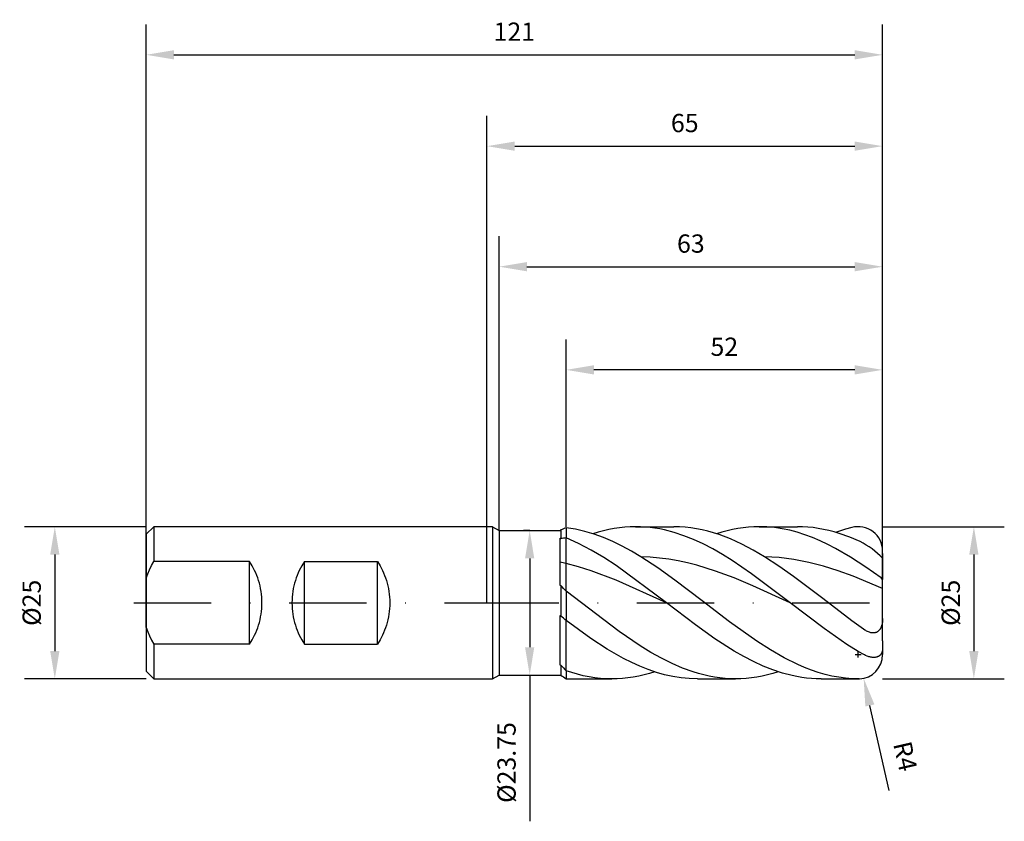
# Model space of a CAD drawing. Units: millimetres. Extents: x -77 to 85, y -36 to 96.
import ezdxf

# ---------------------------------------------------------------- set-up
doc = ezdxf.new("R2010")
doc.units = ezdxf.units.MM
doc.header["$PDMODE"] = 1
doc.linetypes.add('CENTER', pattern=[25.4, 12.7, -6.35, 0, -6.35])
doc.layers.get('DEFPOINTS').update_dxf_attribs({"linetype": 'CONTINUOUS'})
for name, color, linetype in [('1', 4, 'CONTINUOUS'), ('2', 7, 'CONTINUOUS'), ('4', 2, 'CENTER'), ('SK1', 4, 'CONTINUOUS'), ('SK2', 7, 'CONTINUOUS'), ('SK4', 2, 'CENTER')]:
    doc.layers.add(name, color=color, linetype=linetype)
doc.styles.add('SANDVIK_STYLE', font='simplex.shx', dxfattribs={"height": 3})
doc.dimstyles.new('SANDVIK_DIM', dxfattribs={"dimscale": 0, "dimtxt": 4.5, "dimasz": 4.57, "dimexe": 5, "dimexo": 0, "dimgap": 2.3, "dimtad": 1, "dimdsep": 46, "dimtxsty": 'SANDVIK_STYLE', "dimcen": 0.09, "dimclrd": 256, "dimclre": 256, "dimclrt": 256, "dimadec": 0, "dimazin": 0, "dimtfac": 1, "dimtofl": 0, "dimtmove": 2, "dimatfit": 3, "dimfxl": 1, "dimtolj": 1, "dimtzin": 0, "dimarcsym": 0})

# ---------------------------------------------------------------- blocks, each defined once
blk = doc.blocks.new('*D0')
at = {"layer": '2', "lineweight": -2, "transparency": 16777216}
for p, q in [((65, 12.5), (85, 12.5)), ((80, 7.93), (80, -7.93)), ((65, -12.5), (85, -12.5))]:
    blk.add_line(p, q, dxfattribs=at)
at = {"layer": '2', "transparency": 16777216}
for points in [[(79.24, 7.93), (80.76, 7.93), (80, 12.5)], [(79.24, -7.93), (80.76, -7.93), (80, -12.5)]]:
    blk.add_solid(points, dxfattribs=at)
at = {"layer": 'DEFPOINTS', "color": 0, "transparency": 16777216}
for p in [(65, 12.5), (65, -12.5), (80, -12.5)]:
    blk.add_point(p, dxfattribs=at)
at = {"layer": '2', "transparency": 16777216, "insert": (76.2, 0), "char_height": 3, "attachment_point": 5, "rotation": 90, "style": 'SANDVIK_STYLE'}
blk.add_mtext('\\A1;%%c25', dxfattribs=at)
blk = doc.blocks.new('*D1')
at = {"layer": '2', "lineweight": -2, "transparency": 16777216}
for p, q in [((0, 0), (0, 80)), ((65, 0), (65, 80)), ((4.57, 75), (60.43, 75))]:
    blk.add_line(p, q, dxfattribs=at)
at = {"layer": '2', "transparency": 16777216}
for points in [[(4.57, 75.76), (4.57, 74.24), (0, 75)], [(60.43, 75.76), (60.43, 74.24), (65, 75)]]:
    blk.add_solid(points, dxfattribs=at)
at = {"layer": 'DEFPOINTS', "color": 0, "transparency": 16777216}
for p in [(65, 75), (0, 0), (65, 0)]:
    blk.add_point(p, dxfattribs=at)
at = {"layer": '2', "transparency": 16777216, "insert": (32.5, 78.8), "char_height": 3, "attachment_point": 5, "style": 'SANDVIK_STYLE'}
blk.add_mtext('\\A1;65', dxfattribs=at)
blk = doc.blocks.new('*D3')
at = {"layer": 'DEFPOINTS', "color": 0, "transparency": 16777216}
for p in [(-56, 12.5), (-71, -12.5), (-56, -12.5)]:
    blk.add_point(p, dxfattribs=at)
at = {"layer": 'SK2', "lineweight": -2, "transparency": 16777216}
for p, q in [((-56, 12.5), (-76, 12.5)), ((-71, 7.93), (-71, -7.93)), ((-56, -12.5), (-76, -12.5))]:
    blk.add_line(p, q, dxfattribs=at)
at = {"layer": 'SK2', "transparency": 16777216}
for points in [[(-71.76, 7.93), (-70.24, 7.93), (-71, 12.5)], [(-71.76, -7.93), (-70.24, -7.93), (-71, -12.5)]]:
    blk.add_solid(points, dxfattribs=at)
at = {"layer": 'SK2', "transparency": 16777216, "insert": (-74.8, 0), "char_height": 3, "attachment_point": 5, "rotation": 90, "style": 'SANDVIK_STYLE'}
blk.add_mtext('\\A1;%%c25', dxfattribs=at)
blk = doc.blocks.new('*D4')
at = {"layer": 'DEFPOINTS', "color": 0, "transparency": 16777216}
for p in [(65, 90), (65, 15.4), (-56, 0)]:
    blk.add_point(p, dxfattribs=at)
at = {"layer": 'SK2', "lineweight": -2, "transparency": 16777216}
for p, q in [((-56, 0), (-56, 95)), ((65, 15.4), (65, 95)), ((-51.43, 90), (60.43, 90))]:
    blk.add_line(p, q, dxfattribs=at)
at = {"layer": 'SK2', "transparency": 16777216}
for points in [[(-51.43, 90.76), (-51.43, 89.24), (-56, 90)], [(60.43, 90.76), (60.43, 89.24), (65, 90)]]:
    blk.add_solid(points, dxfattribs=at)
at = {"layer": 'SK2', "transparency": 16777216, "insert": (4.5, 93.8), "char_height": 3, "attachment_point": 5, "style": 'SANDVIK_STYLE'}
blk.add_mtext('\\A1;121', dxfattribs=at)
blk = doc.blocks.new('*D5')
at = {"layer": '2', "lineweight": -2, "transparency": 16777216}
for p, q in [((7.02, 11.88), (6.02, 11.88)), ((7.02, 7.3), (7.02, -7.31)), ((7, -11.88), (8.02, -11.88)), ((7.02, -11.88), (7.02, -35.88))]:
    blk.add_line(p, q, dxfattribs=at)
at = {"layer": '2', "transparency": 16777216}
for points in [[(6.26, 7.3), (7.78, 7.3), (7.02, 11.88)], [(6.26, -7.31), (7.78, -7.31), (7.02, -11.88)]]:
    blk.add_solid(points, dxfattribs=at)
at = {"layer": 'DEFPOINTS', "color": 0, "transparency": 16777216}
for p in [(7.02, 11.88), (7, -11.88), (7.02, -11.88)]:
    blk.add_point(p, dxfattribs=at)
at = {"layer": '2', "transparency": 16777216, "insert": (3.22, -26.23), "char_height": 3, "attachment_point": 5, "rotation": 90, "style": 'SANDVIK_STYLE'}
blk.add_mtext('\\A1;%%c23.75', dxfattribs=at)
blk = doc.blocks.new('*D6')
at = {"layer": '2', "lineweight": -2, "transparency": 16777216}
for p, q in [((13, 12.5), (13, 43.26)), ((65, 0), (65, 43.26)), ((60.43, 38.26), (17.57, 38.26))]:
    blk.add_line(p, q, dxfattribs=at)
at = {"layer": '2', "transparency": 16777216}
for points in [[(17.57, 39.02), (17.57, 37.5), (13, 38.26)], [(60.43, 39.02), (60.43, 37.5), (65, 38.26)]]:
    blk.add_solid(points, dxfattribs=at)
at = {"layer": 'DEFPOINTS', "color": 0, "transparency": 16777216}
for p in [(13, 38.26), (13, 12.5), (65, 0)]:
    blk.add_point(p, dxfattribs=at)
at = {"layer": '2', "transparency": 16777216, "insert": (39, 42.06), "char_height": 3, "attachment_point": 5, "style": 'SANDVIK_STYLE'}
blk.add_mtext('\\A1;52', dxfattribs=at)
blk = doc.blocks.new('*D16')
at = {"layer": '2', "lineweight": -2, "transparency": 16777216}
for p, q in [((2, 11.88), (2, 60.2)), ((65, 0), (65, 60.2)), ((6.57, 55.2), (60.43, 55.2))]:
    blk.add_line(p, q, dxfattribs=at)
at = {"layer": '2', "transparency": 16777216}
for points in [[(6.57, 55.96), (6.57, 54.44), (2, 55.2)], [(60.43, 55.96), (60.43, 54.44), (65, 55.2)]]:
    blk.add_solid(points, dxfattribs=at)
at = {"layer": 'DEFPOINTS', "color": 0, "transparency": 16777216}
for p in [(65, 55.2), (2, 11.88), (65, 0)]:
    blk.add_point(p, dxfattribs=at)
at = {"layer": '2', "transparency": 16777216, "insert": (33.5, 59), "char_height": 3, "attachment_point": 5, "style": 'SANDVIK_STYLE'}
blk.add_mtext('\\A1;63', dxfattribs=at)
blk = doc.blocks.new('*D17')
at = {"layer": '2', "lineweight": -2, "transparency": 16777216}
for p, q in [((61, -9), (61, -8)), ((60.5, -8.5), (61.5, -8.5)), ((66.11, -30.81), (62.91, -16.86))]:
    blk.add_line(p, q, dxfattribs=at)
at = {"layer": '2', "transparency": 16777216}
blk.add_solid([(63.66, -16.69), (62.17, -17.03), (61.89, -12.4)], dxfattribs=at)
at = {"layer": 'DEFPOINTS', "color": 0, "transparency": 16777216}
for p in [(61, -8.5), (61.89, -12.4)]:
    blk.add_point(p, dxfattribs=at)
at = {"layer": '2', "transparency": 16777216, "insert": (68.73, -25.21), "char_height": 3, "attachment_point": 5, "rotation": 282.9062, "style": 'SANDVIK_STYLE'}
blk.add_mtext('\\A1;R4', dxfattribs=at)

msp = doc.modelspace()

# ---------------------------------------------------------------- linework, layer by layer
at = {"layer": '1'}
for p, q in [((0.912, 12.5), (0, 12.5)), ((0.912, 12.5), (0.912, 11.391)), ((0.912, 12.5), (2, 11.875)), ((0.912, 11.391), (0.912, -12.5)), ((2, 11.875), (12, 11.875)), ((2, 11.875), (2, 10.923)), ((12, 11.875), (12.13, 11.965)), ((12.13, 11.965), (12.13, 10.553)), ((13, 12.337), (13, 10.657)), ((2, 10.923), (2, -11.875)), ((12, 10.598), (12, 2.924)), ((12, 10.598), (12.13, 10.553)), ((13, 6.458), (13, 10.657)), ((13, 1.896), (13, 6.458)), ((12, 2.924), (12.13, 2.831)), ((12.13, 2.831), (12.13, -2.172)), ((13, 1.896), (13, -2.921)), ((12, -2.077), (12, -10.165)), ((12, -2.077), (12.13, -2.172)), ((13, -11.165), (13, -2.921)), ((12, -10.165), (12.13, -10.216)), ((12.13, -10.216), (12.13, -11.895)), ((13, -11.165), (13, -12.462)), ((0, -12.5), (0.912, -12.5)), ((0.912, -12.5), (2, -11.875)), ((2, -11.875), (12, -11.875)), ((12, -11.875), (12.13, -11.895))]:
    msp.add_line(p, q, dxfattribs=at)
at = {"layer": '1', "color": 1}
for p, q in [((13, 12.337), (13, 10.657)), ((13.767, 12.227), (13, 12.337)), ((14.533, 12.09), (13.767, 12.227)), ((16.067, 11.735), (14.533, 12.09)), ((17.6, 11.275), (16.067, 11.735)), ((18.28, 11.608), (17.403, 11.34)), ((19.158, 11.843), (18.28, 11.608)), ((20.035, 12.042), (19.158, 11.843)), ((20.913, 12.206), (20.035, 12.042)), ((21.79, 12.335), (20.913, 12.206)), ((22.668, 12.426), (21.79, 12.335)), ((23.545, 12.482), (22.668, 12.426)), ((24.423, 12.5), (23.545, 12.482)), ((24.423, 12.5), (30.696, 12.5)), ((25.216, 12.485), (24.423, 12.5)), ((26.01, 12.44), (25.216, 12.485)), ((26.803, 12.365), (26.01, 12.44)), ((27.597, 12.26), (26.803, 12.365)), ((28.39, 12.125), (27.597, 12.26)), ((29.184, 11.962), (28.39, 12.125)), ((30.771, 11.549), (29.184, 11.962)), ((31.627, 12.479), (30.696, 12.5)), ((32.358, 11.024), (30.771, 11.549)), ((32.557, 12.417), (31.627, 12.479)), ((33.487, 12.314), (32.557, 12.417)), ((34.418, 12.17), (33.487, 12.314)), ((35.348, 11.986), (34.418, 12.17)), ((36.278, 11.762), (35.348, 11.986)), ((37.209, 11.499), (36.278, 11.762)), ((38.139, 11.198), (37.209, 11.499)), ((38.594, 11.608), (37.716, 11.34)), ((39.471, 11.843), (38.594, 11.608)), ((40.349, 12.042), (39.471, 11.843)), ((41.226, 12.206), (40.349, 12.042)), ((42.104, 12.335), (41.226, 12.206)), ((42.981, 12.426), (42.104, 12.335)), ((43.859, 12.482), (42.981, 12.426)), ((44.736, 12.5), (43.859, 12.482)), ((45.987, 12.463), (44.736, 12.5)), ((44.736, 12.5), (51.01, 12.5)), ((47.238, 12.351), (45.987, 12.463)), ((48.489, 12.165), (47.238, 12.351)), ((49.74, 11.906), (48.489, 12.165)), ((50.991, 11.576), (49.74, 11.906)), ((52.242, 11.177), (50.991, 11.576)), ((51.869, 12.482), (51.01, 12.5)), ((52.727, 12.43), (51.869, 12.482)), ((53.586, 12.342), (52.727, 12.43)), ((54.445, 12.219), (53.586, 12.342)), ((55.304, 12.062), (54.445, 12.219)), ((56.162, 11.87), (55.304, 12.062)), ((57.021, 11.646), (56.162, 11.87)), ((57.88, 11.388), (57.021, 11.646)), ((58.911, 12.081), (57.261, 11.574)), ((59.598, 10.777), (57.88, 11.388)), ((59.958, 12.363), (58.911, 12.081)), ((13, 6.458), (13, 10.657)), ((15.063, 9.738), (13, 10.657)), ((17.125, 8.662), (15.063, 9.738)), ((19.134, 10.713), (17.6, 11.275)), ((20.667, 10.054), (19.134, 10.713)), ((22.201, 9.306), (20.667, 10.054)), ((33.945, 10.393), (32.358, 11.024)), ((35.532, 9.663), (33.945, 10.393)), ((40, 10.486), (38.139, 11.198)), ((41.86, 9.636), (40, 10.486)), ((53.492, 10.711), (52.242, 11.177)), ((54.743, 10.18), (53.492, 10.711)), ((55.994, 9.589), (54.743, 10.18)), ((61.315, 10.045), (59.598, 10.777)), ((19.188, 7.445), (17.125, 8.662)), ((23.734, 8.473), (22.201, 9.306)), ((25.268, 7.565), (23.734, 8.473)), ((37.119, 8.839), (35.532, 9.663)), ((38.706, 7.93), (37.119, 8.839)), ((43.721, 8.657), (41.86, 9.636)), ((45.581, 7.565), (43.721, 8.657)), ((57.245, 8.941), (55.994, 9.589)), ((59.747, 7.487), (57.245, 8.941)), ((65, 7.314), (65, 8.501)), ((21.251, 6.107), (19.188, 7.445)), ((28.072, 5.733), (25.268, 7.565)), ((26.802, 7.493), (25.268, 7.565)), ((28.336, 7.354), (26.802, 7.493)), ((29.87, 7.149), (28.336, 7.354)), ((31.405, 6.879), (29.87, 7.149)), ((32.939, 6.548), (31.405, 6.879)), ((34.473, 6.158), (32.939, 6.548)), ((40.293, 6.945), (38.706, 7.93)), ((43.467, 4.784), (40.293, 6.945)), ((47.977, 6.012), (45.581, 7.565)), ((48.009, 7.42), (45.581, 7.565)), ((50.436, 7.109), (48.009, 7.42)), ((52.863, 6.638), (50.436, 7.109)), ((55.291, 6.017), (52.863, 6.638)), ((62.248, 5.855), (59.747, 7.487)), ((65, 8.086), (65, 3.821)), ((13, 1.896), (13, 6.458)), ((15.063, 5.901), (13, 6.458)), ((17.125, 5.249), (15.063, 5.901)), ((21.251, 3.701), (17.125, 5.249)), ((29.501, 0), (21.251, 6.107)), ((30.877, 3.73), (28.072, 5.733)), ((37.541, 5.215), (34.473, 6.158)), ((40.61, 4.084), (37.541, 5.215)), ((50.374, 4.328), (47.977, 6.012)), ((57.718, 5.261), (55.291, 6.017)), ((60.145, 4.386), (57.718, 5.261)), ((64.75, 4.083), (62.248, 5.855)), ((29.501, 0), (21.251, 3.701)), ((35.364, 0.317), (30.877, 3.73)), ((43.678, 2.807), (40.61, 4.084)), ((49.815, 0), (43.467, 4.784)), ((55.166, 0.713), (50.374, 4.328)), ((65, 2.363), (60.145, 4.386)), ((65, 3.821), (64.75, 4.083)), ((65, 2.363), (65, 3.821)), ((13, 1.896), (13, -2.921)), ((21.704, -4.708), (13, 1.896)), ((49.815, 0), (43.678, 2.807)), ((65, -6.253), (65, 2.363)), ((39.852, -3.119), (35.364, 0.317)), ((59.958, -2.964), (55.166, 0.713)), ((34.262, -3.629), (29.501, 0)), ((55.415, -4.245), (49.815, 0)), ((13, -11.165), (13, -2.921)), ((17.046, -5.84), (13, -2.921)), ((44.339, -6.317), (39.852, -3.119)), ((61.884, -4.337), (59.958, -2.964)), ((64.966, -3.166), (64.944, -3.325)), ((64.995, -2.843), (64.966, -3.166)), ((65, -2.576), (64.995, -2.843)), ((25.185, -7.074), (21.704, -4.708)), ((37.436, -5.892), (34.262, -3.629)), ((59.149, -6.824), (55.415, -4.245)), ((62.096, -4.48), (61.884, -4.337)), ((62.24, -4.568), (62.096, -4.481)), ((62.386, -4.649), (62.24, -4.568)), ((62.533, -4.722), (62.386, -4.649)), ((62.683, -4.787), (62.533, -4.722)), ((62.833, -4.843), (62.683, -4.787)), ((62.984, -4.888), (62.833, -4.843)), ((63.997, -4.849), (63.931, -4.875)), ((64.061, -4.819), (63.997, -4.849)), ((64.123, -4.785), (64.061, -4.819)), ((64.183, -4.748), (64.123, -4.785)), ((64.241, -4.707), (64.183, -4.748)), ((64.297, -4.663), (64.241, -4.707)), ((64.351, -4.615), (64.297, -4.663)), ((64.402, -4.565), (64.351, -4.615)), ((64.451, -4.512), (64.402, -4.565)), ((64.497, -4.456), (64.451, -4.512)), ((64.542, -4.397), (64.497, -4.456)), ((64.583, -4.337), (64.542, -4.397)), ((64.623, -4.274), (64.583, -4.337)), ((64.66, -4.209), (64.623, -4.274)), ((64.695, -4.142), (64.66, -4.209)), ((64.727, -4.074), (64.695, -4.142)), ((64.786, -3.933), (64.727, -4.074)), ((64.836, -3.786), (64.786, -3.933)), ((64.879, -3.636), (64.836, -3.786)), ((64.915, -3.482), (64.879, -3.636)), ((64.944, -3.325), (64.915, -3.482)), ((19.744, -7.595), (17.046, -5.84)), ((40.61, -7.93), (37.436, -5.892)), ((46.583, -7.749), (44.339, -6.317)), ((63.059, -4.907), (62.984, -4.888)), ((63.135, -4.923), (63.059, -4.907)), ((63.21, -4.935), (63.135, -4.923)), ((63.285, -4.945), (63.21, -4.935)), ((63.36, -4.952), (63.285, -4.945)), ((63.435, -4.955), (63.36, -4.952)), ((63.508, -4.954), (63.435, -4.955)), ((63.581, -4.95), (63.508, -4.954)), ((63.654, -4.943), (63.581, -4.95)), ((63.725, -4.932), (63.654, -4.943)), ((63.795, -4.917), (63.725, -4.932)), ((63.864, -4.898), (63.795, -4.917)), ((63.931, -4.875), (63.864, -4.898)), ((65, -6.253), (65, -8.505)), ((22.441, -9.138), (19.744, -7.595)), ((26.926, -8.141), (25.185, -7.074)), ((42.197, -8.839), (40.61, -7.93)), ((48.827, -9.031), (46.583, -7.749)), ((61.016, -7.985), (59.149, -6.824)), ((62.051, -8.559), (61.016, -7.985)), ((64.924, -8.045), (64.904, -8.104)), ((64.942, -7.984), (64.924, -8.045)), ((64.957, -7.922), (64.942, -7.984)), ((64.97, -7.858), (64.957, -7.922)), ((64.981, -7.794), (64.97, -7.858)), ((64.989, -7.728), (64.981, -7.794)), ((64.995, -7.66), (64.989, -7.728)), ((64.999, -7.592), (64.995, -7.66)), ((65, -7.523), (64.999, -7.592)), ((23.79, -9.817), (22.441, -9.138)), ((28.667, -9.113), (26.926, -8.141)), ((30.407, -9.98), (28.667, -9.113)), ((43.784, -9.663), (42.197, -8.839)), ((45.371, -10.393), (43.784, -9.663)), ((51.07, -10.14), (48.827, -9.031)), ((62.221, -8.641), (62.051, -8.559)), ((62.493, -8.755), (62.221, -8.641)), ((62.628, -8.804), (62.493, -8.755)), ((62.762, -8.848), (62.628, -8.804)), ((62.895, -8.885), (62.762, -8.848)), ((63.026, -8.916), (62.895, -8.885)), ((63.157, -8.941), (63.026, -8.916)), ((63.285, -8.959), (63.157, -8.941)), ((63.412, -8.971), (63.285, -8.959)), ((63.537, -8.976), (63.412, -8.971)), ((63.659, -8.973), (63.537, -8.976)), ((63.779, -8.963), (63.659, -8.973)), ((63.895, -8.945), (63.779, -8.963)), ((63.952, -8.934), (63.895, -8.945)), ((64.008, -8.92), (63.952, -8.934)), ((64.064, -8.904), (64.008, -8.92)), ((64.118, -8.887), (64.064, -8.904)), ((64.171, -8.867), (64.118, -8.887)), ((64.223, -8.845), (64.171, -8.867)), ((64.274, -8.821), (64.223, -8.845)), ((64.324, -8.795), (64.274, -8.821)), ((64.372, -8.767), (64.324, -8.795)), ((64.419, -8.737), (64.372, -8.767)), ((64.465, -8.705), (64.419, -8.737)), ((64.509, -8.671), (64.465, -8.705)), ((64.552, -8.634), (64.509, -8.671)), ((64.593, -8.596), (64.552, -8.634)), ((64.633, -8.556), (64.593, -8.596)), ((64.671, -8.513), (64.633, -8.556)), ((64.707, -8.469), (64.671, -8.513)), ((64.741, -8.422), (64.707, -8.469)), ((64.773, -8.374), (64.741, -8.422)), ((64.803, -8.323), (64.773, -8.374)), ((64.832, -8.271), (64.803, -8.323)), ((64.858, -8.217), (64.832, -8.271)), ((64.882, -8.161), (64.858, -8.217)), ((64.904, -8.104), (64.882, -8.161)), ((13, -11.165), (13, -12.462)), ((13.942, -11.473), (13, -11.165)), ((25.138, -10.428), (23.79, -9.817)), ((26.487, -10.966), (25.138, -10.428)), ((27.836, -11.428), (26.487, -10.966)), ((32.148, -10.731), (30.407, -9.98)), ((33.889, -11.358), (32.148, -10.731)), ((46.958, -11.024), (45.371, -10.393)), ((48.545, -11.548), (46.958, -11.024)), ((52.192, -10.622), (51.07, -10.14)), ((53.314, -11.054), (52.192, -10.622)), ((54.436, -11.432), (53.314, -11.054)), ((14.885, -11.743), (13.942, -11.473)), ((14.266, -12.5), (20.54, -12.5)), ((15.827, -11.973), (14.885, -11.743)), ((16.77, -12.162), (15.827, -11.973)), ((17.712, -12.309), (16.77, -12.162)), ((18.655, -12.415), (17.712, -12.309)), ((19.597, -12.479), (18.655, -12.415)), ((20.54, -12.5), (19.597, -12.479)), ((21.417, -12.482), (20.54, -12.5)), ((22.295, -12.426), (21.417, -12.482)), ((23.172, -12.335), (22.295, -12.426)), ((24.05, -12.206), (23.172, -12.335)), ((24.927, -12.042), (24.05, -12.206)), ((25.805, -11.843), (24.927, -12.042)), ((26.682, -11.608), (25.805, -11.843)), ((27.56, -11.34), (26.682, -11.608)), ((29.185, -11.81), (27.836, -11.428)), ((30.533, -12.11), (29.185, -11.81)), ((31.882, -12.326), (30.533, -12.11)), ((33.231, -12.457), (31.882, -12.326)), ((34.58, -12.5), (33.231, -12.457)), ((34.759, -11.622), (33.889, -11.358)), ((34.58, -12.5), (40.853, -12.5)), ((35.629, -11.853), (34.759, -11.622)), ((36.5, -12.049), (35.629, -11.853)), ((37.37, -12.211), (36.5, -12.049)), ((38.241, -12.337), (37.37, -12.211)), ((39.111, -12.427), (38.241, -12.337)), ((39.981, -12.482), (39.111, -12.427)), ((40.852, -12.5), (39.981, -12.482)), ((40.853, -12.5), (40.852, -12.5)), ((41.731, -12.482), (40.853, -12.5)), ((42.608, -12.426), (41.731, -12.482)), ((43.486, -12.335), (42.608, -12.426)), ((44.363, -12.206), (43.486, -12.335)), ((45.241, -12.042), (44.363, -12.206)), ((46.118, -11.843), (45.241, -12.042)), ((46.996, -11.608), (46.118, -11.843)), ((47.873, -11.34), (46.996, -11.608)), ((50.132, -11.962), (48.545, -11.548)), ((50.926, -12.125), (50.132, -11.962)), ((51.719, -12.26), (50.926, -12.125)), ((52.513, -12.365), (51.719, -12.26)), ((53.306, -12.44), (52.513, -12.365)), ((54.1, -12.485), (53.306, -12.44)), ((54.893, -12.5), (54.1, -12.485)), ((55.558, -11.755), (54.436, -11.432)), ((54.893, -12.5), (61.167, -12.5)), ((56.679, -12.021), (55.558, -11.755)), ((57.801, -12.23), (56.679, -12.021)), ((58.923, -12.38), (57.801, -12.23)), ((60.045, -12.47), (58.923, -12.38)), ((61.167, -12.5), (60.045, -12.47))]:
    msp.add_line(p, q, dxfattribs=at)
at = {"layer": '1'}
for centre, radius, start, end in [((16.562, 2.786), 10.193, 110.45133, 115.77009), ((14.147, -2.67), 13.376, 94.92054, 98.67413), ((2.778, -35.256), 42.948, 76.23065, 77.60032), ((-16.601, -24.773), 39.843, 42.01744, 43.85408), ((-12.648, -31.848), 38.659, 48.43859, 50.13963), ((43.817, 17.957), 42.4, 221.64061, 223.38041), ((36.008, 23.834), 42.974, 236.24506, 237.6291)]:
    msp.add_arc(centre, radius, start, end, dxfattribs=at)
at = {"layer": '1', "color": 1}
for centre, radius, start, end in [((61, 8.501), 4, 0, 105.09422), ((55.4, -1.789), 13.23, 43.47494, 63.44003), ((61, -8.505), 4, 272.66798, 0), ((14.267, 8.452), 20.952, 266.53436, 269.99829), ((61.144, 8.89), 21.39, 270.06121, 270.1132)]:
    msp.add_arc(centre, radius, start, end, dxfattribs=at)
at = {"layer": '4'}
msp.add_line((-0.87, 0), (67, 0), dxfattribs=at)
at = {"layer": 'SK1'}
for p, q in [((-54.75, 12.5), (-56, 11.25)), ((0, 12.5), (-54.75, 12.5)), ((-54.75, 12.5), (-54.75, 12.488)), ((-54.75, 12.488), (-54.75, 11.378)), ((-54.75, 12.121), (-54.75, 6.782)), ((-56, 11.25), (-56, 11.239)), ((-56, 11.239), (-56, 10.241)), ((-56, 10.241), (-56, -11.25)), ((-55.1, 6.114), (-54.75, 6.782)), ((-39, 6.782), (-54.75, 6.782)), ((-39, -6.782), (-39, 6.782)), ((-38.563, 6.067), (-39, 6.782)), ((-30, 6.782), (-30.437, 6.067)), ((-30, -6.782), (-30, 6.782)), ((-30, 6.782), (-18, 6.782)), ((-18, -6.782), (-18, 6.782)), ((-18, 6.782), (-17.563, 6.067)), ((-55.729, 4.743), (-55.427, 5.434)), ((-55.427, 5.434), (-55.1, 6.114)), ((-38.168, 5.306), (-38.563, 6.067)), ((-37.987, 4.91), (-38.168, 5.306)), ((-37.819, 4.502), (-37.987, 4.91)), ((-31.013, 4.91), (-31.181, 4.502)), ((-30.832, 5.306), (-31.013, 4.91)), ((-30.437, 6.067), (-30.832, 5.306)), ((-17.563, 6.067), (-17.168, 5.306)), ((-17.168, 5.306), (-16.987, 4.91)), ((-16.987, 4.91), (-16.819, 4.502)), ((-56, 4.039), (-55.729, 4.743)), ((-56, -4.039), (-56, 4.039)), ((-37.663, 4.085), (-37.819, 4.502)), ((-37.522, 3.658), (-37.663, 4.085)), ((-37.395, 3.222), (-37.522, 3.658)), ((-31.478, 3.658), (-31.605, 3.222)), ((-31.337, 4.085), (-31.478, 3.658)), ((-31.181, 4.502), (-31.337, 4.085)), ((-16.819, 4.502), (-16.663, 4.085)), ((-16.663, 4.085), (-16.522, 3.658)), ((-16.522, 3.658), (-16.395, 3.222)), ((-37.283, 2.778), (-37.395, 3.222)), ((-37.187, 2.327), (-37.283, 2.778)), ((-37.108, 1.869), (-37.187, 2.327)), ((-37.046, 1.407), (-37.108, 1.869)), ((-31.892, 1.869), (-31.954, 1.407)), ((-31.813, 2.327), (-31.892, 1.869)), ((-31.717, 2.778), (-31.813, 2.327)), ((-31.605, 3.222), (-31.717, 2.778)), ((-16.395, 3.222), (-16.283, 2.778)), ((-16.283, 2.778), (-16.187, 2.327)), ((-16.187, 2.327), (-16.108, 1.869)), ((-16.108, 1.869), (-16.046, 1.406)), ((-37.001, 0.94), (-37.046, 1.407)), ((-36.974, 0.471), (-37.001, 0.94)), ((-36.965, 0), (-36.974, 0.471)), ((-32.026, 0.471), (-32.035, 0)), ((-31.999, 0.94), (-32.026, 0.471)), ((-31.954, 1.407), (-31.999, 0.94)), ((-16.046, 1.406), (-16.001, 0.94)), ((-16.001, 0.94), (-15.974, 0.471)), ((-15.974, 0.471), (-15.965, 0)), ((-37.108, -1.869), (-37.046, -1.407)), ((-37.046, -1.407), (-37.001, -0.94)), ((-37.001, -0.94), (-36.974, -0.471)), ((-36.974, -0.471), (-36.965, 0)), ((-32.035, 0), (-32.026, -0.471)), ((-32.026, -0.471), (-31.999, -0.94)), ((-31.999, -0.94), (-31.954, -1.407)), ((-31.954, -1.407), (-31.892, -1.869)), ((-16.046, -1.407), (-16.108, -1.869)), ((-16.001, -0.94), (-16.046, -1.407)), ((-15.974, -0.471), (-16.001, -0.94)), ((-15.965, 0), (-15.974, -0.471)), ((-37.522, -3.658), (-37.395, -3.222)), ((-37.395, -3.222), (-37.283, -2.778)), ((-37.283, -2.778), (-37.187, -2.327)), ((-37.187, -2.327), (-37.108, -1.869)), ((-31.892, -1.869), (-31.813, -2.327)), ((-31.813, -2.327), (-31.717, -2.778)), ((-31.717, -2.778), (-31.605, -3.222)), ((-31.605, -3.222), (-31.478, -3.658)), ((-16.395, -3.222), (-16.522, -3.658)), ((-16.283, -2.778), (-16.395, -3.222)), ((-16.187, -2.327), (-16.283, -2.778)), ((-16.108, -1.869), (-16.187, -2.327)), ((-56, -4.039), (-55.729, -4.743)), ((-55.729, -4.743), (-55.427, -5.434)), ((-37.987, -4.91), (-37.819, -4.502)), ((-37.819, -4.502), (-37.663, -4.085)), ((-37.663, -4.085), (-37.522, -3.658)), ((-31.478, -3.658), (-31.337, -4.085)), ((-31.337, -4.085), (-31.181, -4.502)), ((-31.181, -4.502), (-31.013, -4.91)), ((-16.819, -4.502), (-16.987, -4.91)), ((-16.663, -4.085), (-16.819, -4.502)), ((-16.522, -3.658), (-16.663, -4.085)), ((-55.427, -5.434), (-55.1, -6.114)), ((-55.1, -6.114), (-54.75, -6.782)), ((-39, -6.782), (-38.563, -6.067)), ((-38.563, -6.067), (-38.168, -5.306)), ((-38.168, -5.306), (-37.987, -4.91)), ((-31.013, -4.91), (-30.832, -5.306)), ((-30.832, -5.306), (-30.437, -6.067)), ((-30.437, -6.067), (-30, -6.782)), ((-17.563, -6.067), (-18, -6.782)), ((-17.168, -5.306), (-17.563, -6.067)), ((-16.987, -4.91), (-17.168, -5.306)), ((-54.75, -6.782), (-54.75, -12.5)), ((-39, -6.782), (-54.75, -6.782)), ((-30, -6.782), (-18, -6.782)), ((-56, -11.25), (-54.75, -12.5)), ((-54.75, -12.5), (0, -12.5))]:
    msp.add_line(p, q, dxfattribs=at)
at = {"layer": 'SK4'}
for p, q in [((-58, 0), (1.13, 0)), ((-0.87, 0), (67, 0))]:
    msp.add_line(p, q, dxfattribs=at)

# ---------------------------------------------------------------- dimensions: what is measured, and where the dimension line sits
at = {"layer": '2'}
for base, p1, p2, picture, middle in [((65, 75), (0, 0), (65, 0), '*D1', (32.5, 78.8)), ((65, 55.198), (2, 11.875), (65, 0), '*D16', (33.5, 58.998)), ((13, 38.257), (65, 0), (13, 12.5), '*D6', (39, 42.057))]:
    dim = msp.add_linear_dim(base=base, p1=p1, p2=p2, dimstyle='SANDVIK_DIM', override={"dimscale": 1, "dimtxt": 3, "dimtmove": 0}, dxfattribs=at)
    dim.commit()
    dim.dimension.update_dxf_attribs({"geometry": picture, "text_midpoint": middle})
dim = msp.add_linear_dim(base=(7.021, -11.875), p1=(7.021, 11.875), p2=(7, -11.875), angle=90, text='%%c<>', dimstyle='SANDVIK_DIM', override={"dimscale": 1, "dimtxt": 3, "dimexe": 1, "dimtmove": 0}, dxfattribs=at)
dim.commit()
dim.dimension.update_dxf_attribs({"geometry": '*D5', "text_midpoint": (7.021, -26.227), "dimtype": 160})
dim = msp.add_linear_dim(base=(80, -12.5), p1=(65, 12.5), p2=(65, -12.5), angle=90, text='%%c<>', dimstyle='SANDVIK_DIM', override={"dimscale": 1, "dimtxt": 3, "dimtmove": 0}, dxfattribs=at)
dim.commit()
dim.dimension.update_dxf_attribs({"geometry": '*D0', "text_midpoint": (76.2, 0)})
dim = msp.add_radius_dim(center=(61, -8.505), mpoint=(61.893, -12.404), dimstyle='SANDVIK_DIM', override={"dimscale": 1, "dimtxt": 3, "dimcen": 0.5, "dimtmove": 0}, dxfattribs=at)
dim.commit()
dim.dimension.update_dxf_attribs({"geometry": '*D17', "text_midpoint": (68.727, -25.212)})
at = {"layer": 'SK2'}
dim = msp.add_linear_dim(base=(65, 90), p1=(-56, 0), p2=(65, 15.396), dimstyle='SANDVIK_DIM', override={"dimscale": 1, "dimtxt": 3, "dimtmove": 0}, dxfattribs=at)
dim.commit()
dim.dimension.update_dxf_attribs({"geometry": '*D4', "text_midpoint": (4.5, 93.8)})
dim = msp.add_linear_dim(base=(-71, -12.5), p1=(-56, 12.5), p2=(-56, -12.5), angle=90, text='%%c<>', dimstyle='SANDVIK_DIM', override={"dimscale": 1, "dimtxt": 3, "dimtmove": 0}, dxfattribs=at)
dim.commit()
dim.dimension.update_dxf_attribs({"geometry": '*D3', "text_midpoint": (-74.8, 0)})

doc.saveas('drawing.dxf')
